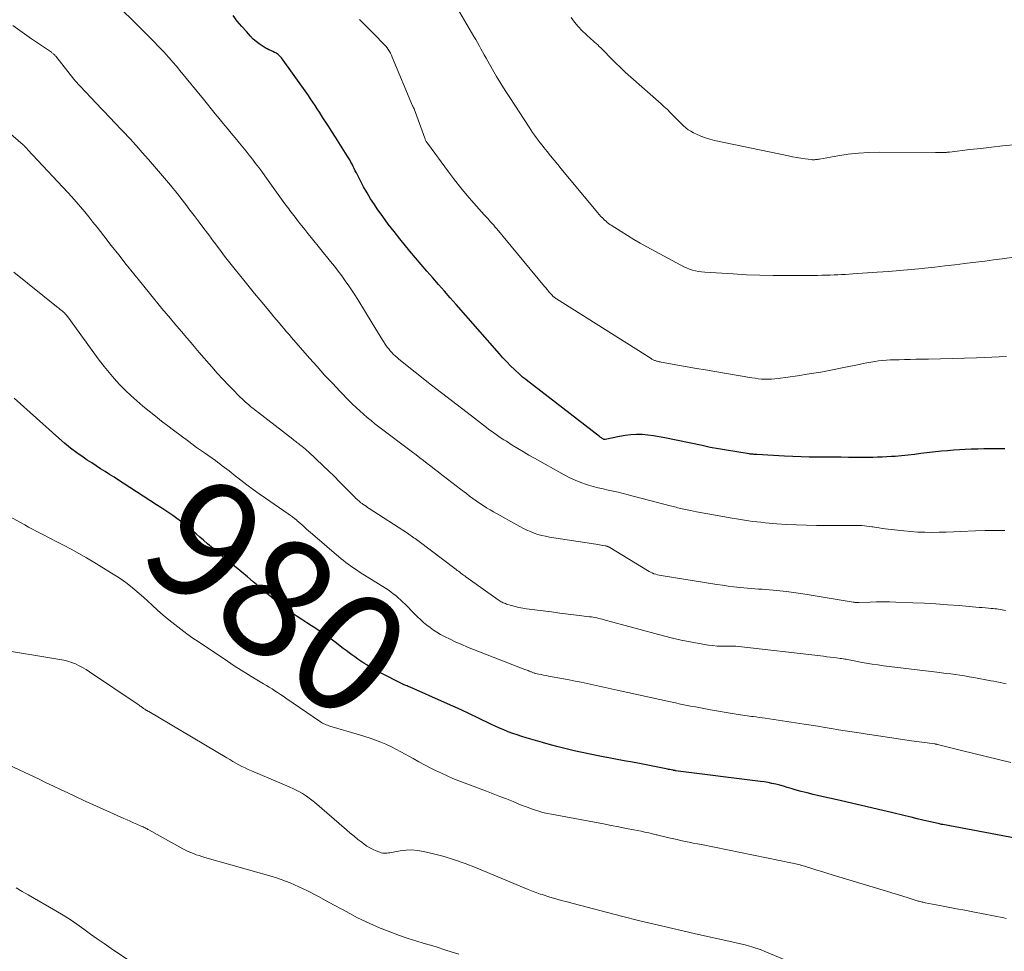
# Model space of a CAD drawing. Units: feet. Extents: x 2044991 to 2050004, y 554987 to 560000.
# Drawn here: x 2047023 to 2047187, y 555872 to 556028 of the extents above; entities that cross this region are included whole.
import ezdxf
from ezdxf.enums import TextEntityAlignment as Align

# ---------------------------------------------------------------- set-up
doc = ezdxf.new("R2010")
doc.units = ezdxf.units.FT
doc.header["$LTSCALE"] = 100
doc.header["$MEASUREMENT"] = 0
for name, color, linetype, lineweight in [('CONTOUR INDEX', 32, 'Continuous', 25), ('CONTOUR INDEX LABEL', 7, 'Continuous', 15), ('CONTOUR INTERMEDIATE', 40, 'Continuous', 15)]:
    doc.layers.add(name, color=color, linetype=linetype, lineweight=lineweight)
doc.styles.add('slant', font='romans.shx', dxfattribs={"oblique": 14.999978})

msp = doc.modelspace()

# ---------------------------------------------------------------- linework, layer by layer
at = {"layer": 'CONTOUR INDEX', "flags": 128}
for points, elevation in [([(2047187.52, 555955.68), (2047186.35, 555955.69), (2047186.09, 555955.69), (2047185.06, 555955.68), (2047184.02, 555955.67), (2047182.99, 555955.64), (2047181.96, 555955.6), (2047181.9, 555955.6), (2047180.9, 555955.55), (2047179.91, 555955.49), (2047178.91, 555955.42), (2047177.91, 555955.35), (2047176.92, 555955.26), (2047175.93, 555955.16), (2047174.93, 555955.05), (2047173.94, 555954.92), (2047173.47, 555954.86), (2047172.39, 555954.73), (2047171.31, 555954.6), (2047170.23, 555954.5), (2047169.14, 555954.41), (2047168.54, 555954.37), (2047167.75, 555954.31), (2047166.96, 555954.27), (2047166.18, 555954.25), (2047165.39, 555954.23), (2047164.6, 555954.22), (2047163.82, 555954.22), (2047163.03, 555954.22), (2047162.24, 555954.23), (2047161.35, 555954.24), (2047160.12, 555954.25), (2047158.89, 555954.26), (2047157.66, 555954.27), (2047156.43, 555954.28), (2047156.14, 555954.28), (2047154.76, 555954.3), (2047153.38, 555954.33), (2047152, 555954.38), (2047150.63, 555954.44), (2047145.99, 555954.7), (2047145.83, 555954.71), (2047145.67, 555954.72), (2047145.51, 555954.73), (2047145.35, 555954.75), (2047145.19, 555954.76), (2047145.03, 555954.78), (2047144.87, 555954.8), (2047144.71, 555954.83), (2047142.28, 555955.2), (2047140.91, 555955.42), (2047139.55, 555955.66), (2047138.18, 555955.92), (2047136.82, 555956.2), (2047130.58, 555957.52), (2047129.64, 555957.7), (2047128.69, 555957.85), (2047127.74, 555957.96), (2047126.79, 555958.05), (2047125.83, 555958.07), (2047124.88, 555958.04), (2047123.93, 555957.93), (2047122.99, 555957.76), (2047120.58, 555957.25), (2047120.56, 555957.25), (2047120.53, 555957.24), (2047120.51, 555957.24), (2047120.49, 555957.24), (2047120.39, 555957.25), (2047120.37, 555957.26), (2047120.35, 555957.26), (2047120.32, 555957.27), (2047120.3, 555957.28), (2047120.09, 555957.41), (2047119.97, 555957.49), (2047119.85, 555957.57), (2047119.73, 555957.65), (2047119.61, 555957.74), (2047107.33, 555967.21), (2047107.04, 555967.44), (2047106.75, 555967.68), (2047106.48, 555967.92), (2047106.21, 555968.17), (2047105.4, 555968.93), (2047104.74, 555969.58), (2047104.09, 555970.23), (2047103.46, 555970.91), (2047102.85, 555971.59), (2047095.59, 555979.85), (2047094.62, 555980.96), (2047093.64, 555982.08), (2047092.67, 555983.19), (2047091.69, 555984.3), (2047090.72, 555985.42), (2047089.76, 555986.54), (2047088.81, 555987.67), (2047087.86, 555988.8), (2047086.2, 555990.82), (2047085.22, 555992.05), (2047084.25, 555993.3), (2047083.32, 555994.58), (2047082.41, 555995.87), (2047081.93, 555996.58), (2047081.29, 555997.55), (2047080.69, 555998.53), (2047080.12, 555999.53), (2047079.58, 556000.55), (2047078.9, 556001.89), (2047078.72, 556002.25), (2047078.54, 556002.61), (2047078.36, 556002.97), (2047078.18, 556003.34), (2047077.99, 556003.7), (2047077.8, 556004.05), (2047077.59, 556004.4), (2047077.38, 556004.75), (2047076.53, 556006.08), (2047075.96, 556006.98), (2047075.38, 556007.89), (2047074.8, 556008.79), (2047074.22, 556009.69), (2047073.79, 556010.36), (2047073.42, 556010.92), (2047073.06, 556011.49), (2047072.71, 556012.05), (2047072.35, 556012.62), (2047071.99, 556013.19), (2047071.62, 556013.74), (2047071.24, 556014.3), (2047070.86, 556014.85), (2047066.36, 556021.13), (2047066.31, 556021.2), (2047066.26, 556021.26), (2047066.21, 556021.33), (2047066.15, 556021.39), (2047066.1, 556021.45), (2047066.04, 556021.51), (2047065.97, 556021.57), (2047065.91, 556021.62), (2047065.78, 556021.72), (2047065.64, 556021.82), (2047065.5, 556021.91), (2047065.35, 556021.99), (2047065.21, 556022.06), (2047064.88, 556022.21), (2047064.57, 556022.36), (2047064.26, 556022.51), (2047063.95, 556022.67), (2047063.65, 556022.84), (2047063.14, 556023.15), (2047062.61, 556023.5), (2047062.1, 556023.88), (2047061.62, 556024.3), (2047061.17, 556024.76), (2047060.47, 556025.54), (2047059.7, 556026.42), (2047058.95, 556027.32), (2047058.24, 556028.25)], 1000), ([(2047195.46, 555889.29), (2047177.14, 555892.74), (2047176.94, 555892.78), (2047176.75, 555892.82), (2047176.56, 555892.86), (2047176.37, 555892.9), (2047174.79, 555893.27), (2047173.8, 555893.5), (2047172.82, 555893.73), (2047171.84, 555893.97), (2047170.85, 555894.21), (2047168.53, 555894.77), (2047166.38, 555895.28), (2047164.24, 555895.79), (2047162.08, 555896.28), (2047159.93, 555896.76), (2047156.39, 555897.55), (2047155.39, 555897.78), (2047154.39, 555898.03), (2047153.4, 555898.3), (2047152.42, 555898.58), (2047151.72, 555898.79), (2047151.09, 555898.97), (2047150.45, 555899.15), (2047149.81, 555899.32), (2047149.17, 555899.49), (2047148.52, 555899.63), (2047147.87, 555899.77), (2047147.22, 555899.88), (2047146.57, 555899.97), (2047132.38, 555901.77), (2047132.32, 555901.78), (2047132.26, 555901.79), (2047132.2, 555901.8), (2047132.14, 555901.8), (2047132.08, 555901.81), (2047132.02, 555901.82), (2047131.96, 555901.83), (2047131.91, 555901.85), (2047131.62, 555901.9), (2047131.41, 555901.94), (2047131.21, 555901.99), (2047131.01, 555902.03), (2047130.8, 555902.07), (2047126.58, 555902.9), (2047125.16, 555903.17), (2047123.75, 555903.44), (2047122.33, 555903.71), (2047120.91, 555903.96), (2047120.78, 555903.99), (2047119.43, 555904.24), (2047118.08, 555904.51), (2047116.74, 555904.79), (2047115.4, 555905.1), (2047114.06, 555905.42), (2047112.73, 555905.76), (2047111.41, 555906.12), (2047110.09, 555906.49), (2047107.36, 555907.29), (2047106.6, 555907.52), (2047105.84, 555907.76), (2047105.09, 555908.02), (2047104.35, 555908.3), (2047103.61, 555908.59), (2047102.88, 555908.89), (2047102.15, 555909.22), (2047101.43, 555909.55), (2047099.22, 555910.63), (2047097.83, 555911.29), (2047096.44, 555911.94), (2047095.05, 555912.58), (2047093.65, 555913.21), (2047087.92, 555915.74), (2047087.75, 555915.81), (2047087.57, 555915.89), (2047087.39, 555915.96), (2047087.21, 555916.03), (2047086.9, 555916.15), (2047086.88, 555916.16), (2047086.86, 555916.16), (2047086.84, 555916.17), (2047086.82, 555916.18), (2047086.74, 555916.21), (2047086.72, 555916.22), (2047086.7, 555916.23), (2047086.68, 555916.24), (2047086.66, 555916.25), (2047082.84, 555918.23), (2047082.3, 555918.53), (2047081.75, 555918.82), (2047081.22, 555919.13), (2047080.69, 555919.45), (2047080.66, 555919.47), (2047080.15, 555919.79), (2047079.64, 555920.12), (2047079.14, 555920.46), (2047078.65, 555920.81), (2047078.16, 555921.17), (2047077.68, 555921.53), (2047077.19, 555921.89), (2047076.71, 555922.25), (2047075.37, 555923.27), (2047074.46, 555923.94), (2047073.55, 555924.59), (2047072.61, 555925.22), (2047071.67, 555925.84), (2047071.38, 555926.03), (2047070.58, 555926.55), (2047069.77, 555927.07), (2047068.97, 555927.59), (2047068.17, 555928.12), (2047067.38, 555928.66), (2047066.61, 555929.22), (2047065.86, 555929.81), (2047065.12, 555930.42), (2047064.38, 555931.05), (2047063.65, 555931.68), (2047062.92, 555932.3), (2047062.19, 555932.93), (2047061.62, 555933.42), (2047060.67, 555934.23), (2047059.72, 555935.03), (2047058.75, 555935.81), (2047057.78, 555936.59), (2047056.81, 555937.38), (2047055.85, 555938.17), (2047054.9, 555938.97), (2047053.96, 555939.78), (2047053.3, 555940.35), (2047052.67, 555940.9), (2047052.04, 555941.44), (2047051.4, 555941.97), (2047050.77, 555942.5), (2047050.74, 555942.53), (2047050.11, 555943.04), (2047049.46, 555943.54), (2047048.81, 555944.02), (2047048.14, 555944.48), (2047047.47, 555944.94), (2047046.8, 555945.4), (2047046.12, 555945.85), (2047045.44, 555946.29), (2047039.82, 555949.94), (2047039.07, 555950.43), (2047038.32, 555950.91), (2047037.57, 555951.38), (2047036.81, 555951.85), (2047036.06, 555952.32), (2047035.31, 555952.8), (2047034.57, 555953.3), (2047033.83, 555953.79), (2047033.14, 555954.26), (2047032.08, 555955.02), (2047031.04, 555955.8), (2047030.03, 555956.62), (2047029.04, 555957.47), (2047021.56, 555964.14)], 980)]:
    msp.add_lwpolyline(points, dxfattribs=dict(at, elevation=elevation))
at = {"layer": 'CONTOUR INTERMEDIATE', "flags": 128}
for points, elevation in [([(2047187.51, 555941.97), (2047185.87, 555941.99), (2047184.23, 555941.97), (2047182.59, 555941.93), (2047180.11, 555941.82), (2047178.92, 555941.78), (2047177.72, 555941.74), (2047176.53, 555941.71), (2047175.34, 555941.68), (2047174.15, 555941.69), (2047172.96, 555941.72), (2047171.77, 555941.81), (2047170.59, 555941.92), (2047167.47, 555942.29), (2047166.96, 555942.35), (2047166.45, 555942.42), (2047165.95, 555942.5), (2047165.44, 555942.58), (2047165.26, 555942.62), (2047164.84, 555942.68), (2047164.42, 555942.74), (2047164, 555942.78), (2047163.58, 555942.81), (2047163.16, 555942.83), (2047162.74, 555942.84), (2047162.31, 555942.85), (2047161.89, 555942.85), (2047155.97, 555942.85), (2047154.3, 555942.87), (2047152.64, 555942.92), (2047150.97, 555943.01), (2047149.31, 555943.13), (2047147.36, 555943.29), (2047146.67, 555943.36), (2047145.98, 555943.43), (2047145.3, 555943.52), (2047144.61, 555943.62), (2047143.92, 555943.73), (2047143.24, 555943.84), (2047142.55, 555943.95), (2047141.87, 555944.07), (2047138.75, 555944.6), (2047137.78, 555944.77), (2047136.81, 555944.95), (2047135.85, 555945.14), (2047134.88, 555945.34), (2047133.45, 555945.64), (2047133.2, 555945.7), (2047132.95, 555945.75), (2047132.71, 555945.81), (2047132.46, 555945.88), (2047132.21, 555945.94), (2047131.97, 555946.01), (2047131.72, 555946.07), (2047131.48, 555946.14), (2047124.44, 555947.99), (2047123.61, 555948.21), (2047122.77, 555948.41), (2047121.93, 555948.59), (2047121.09, 555948.77), (2047120.25, 555948.95), (2047119.41, 555949.15), (2047118.58, 555949.37), (2047117.76, 555949.61), (2047117.45, 555949.71), (2047116.49, 555950.04), (2047115.55, 555950.41), (2047114.63, 555950.84), (2047113.72, 555951.31), (2047108.76, 555954.08), (2047107.81, 555954.62), (2047106.87, 555955.16), (2047105.94, 555955.73), (2047105.01, 555956.3), (2047104.03, 555956.93), (2047103.6, 555957.2), (2047103.18, 555957.48), (2047102.76, 555957.76), (2047102.34, 555958.05), (2047101.92, 555958.34), (2047101.51, 555958.63), (2047101.1, 555958.93), (2047100.7, 555959.24), (2047098.16, 555961.18), (2047096.49, 555962.46), (2047094.82, 555963.74), (2047093.16, 555965.04), (2047091.51, 555966.34), (2047086.02, 555970.69), (2047085.71, 555970.95), (2047085.41, 555971.22), (2047085.12, 555971.49), (2047084.84, 555971.78), (2047084.57, 555972.08), (2047084.32, 555972.39), (2047084.08, 555972.71), (2047083.85, 555973.04), (2047083.35, 555973.81), (2047082.89, 555974.53), (2047082.43, 555975.25), (2047081.97, 555975.98), (2047081.53, 555976.72), (2047079.29, 555980.42), (2047078.75, 555981.28), (2047078.2, 555982.14), (2047077.63, 555982.98), (2047077.05, 555983.81), (2047076.44, 555984.63), (2047075.83, 555985.44), (2047075.21, 555986.24), (2047074.58, 555987.04), (2047071.31, 555991.08), (2047070.79, 555991.73), (2047070.27, 555992.38), (2047069.75, 555993.04), (2047069.23, 555993.69), (2047068.64, 555994.45), (2047068.42, 555994.73), (2047068.2, 555995.01), (2047067.99, 555995.3), (2047067.77, 555995.58), (2047067.56, 555995.87), (2047067.35, 555996.15), (2047067.14, 555996.44), (2047066.94, 555996.72), (2047063.56, 556001.41), (2047063.05, 556002.1), (2047062.54, 556002.8), (2047062.02, 556003.48), (2047061.49, 556004.17), (2047060.96, 556004.85), (2047060.43, 556005.52), (2047059.88, 556006.19), (2047059.33, 556006.86), (2047058.61, 556007.73), (2047057.93, 556008.54), (2047057.26, 556009.35), (2047056.6, 556010.16), (2047055.93, 556010.97), (2047055.27, 556011.78), (2047054.6, 556012.6), (2047053.94, 556013.41), (2047053.27, 556014.23), (2047049.35, 556019.03), (2047048.76, 556019.74), (2047048.16, 556020.44), (2047047.54, 556021.14), (2047046.92, 556021.82), (2047046.74, 556022.02), (2047046.21, 556022.6), (2047045.66, 556023.18), (2047045.11, 556023.75), (2047044.55, 556024.31), (2047043.99, 556024.87), (2047043.43, 556025.43), (2047042.87, 556025.99), (2047042.31, 556026.55), (2047035.37, 556033.43)], 996), ([(2047189.47, 555987.81), (2047187.07, 555987.49), (2047185.61, 555987.3), (2047184.15, 555987.11), (2047182.68, 555986.93), (2047181.22, 555986.75), (2047180.81, 555986.7), (2047179.15, 555986.5), (2047177.48, 555986.3), (2047175.81, 555986.12), (2047174.14, 555985.93), (2047173.71, 555985.89), (2047171.82, 555985.7), (2047169.93, 555985.53), (2047168.04, 555985.37), (2047166.15, 555985.24), (2047162.08, 555984.96), (2047161.45, 555984.92), (2047160.82, 555984.89), (2047160.18, 555984.86), (2047159.55, 555984.83), (2047158.91, 555984.81), (2047158.28, 555984.78), (2047157.64, 555984.76), (2047157.01, 555984.74), (2047156.86, 555984.74), (2047156.15, 555984.72), (2047155.44, 555984.7), (2047154.74, 555984.69), (2047154.03, 555984.69), (2047150.96, 555984.68), (2047148.71, 555984.69), (2047146.47, 555984.74), (2047144.23, 555984.83), (2047141.99, 555984.95), (2047137.26, 555985.25), (2047136.73, 555985.3), (2047136.22, 555985.38), (2047135.7, 555985.48), (2047135.19, 555985.61), (2047134.7, 555985.77), (2047134.21, 555985.96), (2047133.73, 555986.17), (2047133.26, 555986.41), (2047127.53, 555989.52), (2047126.44, 555990.12), (2047125.36, 555990.75), (2047124.29, 555991.39), (2047123.23, 555992.05), (2047121.59, 555993.1), (2047121.37, 555993.25), (2047121.14, 555993.41), (2047120.93, 555993.59), (2047120.72, 555993.77), (2047120.48, 555993.99), (2047120.17, 555994.29), (2047119.86, 555994.6), (2047119.57, 555994.92), (2047119.28, 555995.25), (2047113.22, 556002.55), (2047112.62, 556003.27), (2047112.03, 556004), (2047111.43, 556004.73), (2047110.84, 556005.47), (2047110.32, 556006.11), (2047110, 556006.52), (2047109.67, 556006.94), (2047109.35, 556007.37), (2047109.03, 556007.79), (2047108.73, 556008.22), (2047108.42, 556008.66), (2047108.12, 556009.1), (2047107.83, 556009.54), (2047104.59, 556014.49), (2047103.85, 556015.66), (2047103.11, 556016.83), (2047102.4, 556018.02), (2047101.7, 556019.22), (2047100.91, 556020.61), (2047100.62, 556021.12), (2047100.33, 556021.64), (2047100.04, 556022.15), (2047099.76, 556022.67), (2047099.48, 556023.19), (2047099.19, 556023.7), (2047098.89, 556024.21), (2047098.6, 556024.72), (2047095.06, 556030.73)], 1008), ([(2047187.82, 555971.13), (2047185.32, 555971.02), (2047182.8, 555970.91), (2047180.79, 555970.83), (2047178.78, 555970.77), (2047176.77, 555970.72), (2047174.76, 555970.69), (2047172.6, 555970.66), (2047171.67, 555970.65), (2047170.74, 555970.63), (2047169.81, 555970.6), (2047168.88, 555970.57), (2047168.34, 555970.55), (2047167.68, 555970.52), (2047167.03, 555970.46), (2047166.38, 555970.39), (2047165.73, 555970.29), (2047165.08, 555970.19), (2047164.43, 555970.07), (2047163.79, 555969.95), (2047163.15, 555969.82), (2047160.57, 555969.28), (2047158.64, 555968.89), (2047156.7, 555968.53), (2047154.75, 555968.21), (2047152.8, 555967.91), (2047149.57, 555967.44), (2047149.02, 555967.38), (2047148.46, 555967.33), (2047147.9, 555967.32), (2047147.35, 555967.33), (2047146.79, 555967.36), (2047146.23, 555967.41), (2047145.68, 555967.48), (2047145.13, 555967.56), (2047138.97, 555968.61), (2047137.41, 555968.88), (2047135.86, 555969.15), (2047134.3, 555969.42), (2047132.74, 555969.7), (2047129.97, 555970.19), (2047129.8, 555970.22), (2047129.63, 555970.26), (2047129.46, 555970.3), (2047129.29, 555970.34), (2047129.19, 555970.37), (2047129.07, 555970.4), (2047128.95, 555970.44), (2047128.84, 555970.48), (2047128.73, 555970.53), (2047128.61, 555970.59), (2047128.5, 555970.65), (2047128.4, 555970.71), (2047128.29, 555970.77), (2047112.43, 555980.78), (2047112.31, 555980.86), (2047112.2, 555980.94), (2047112.09, 555981.03), (2047111.97, 555981.12), (2047111.94, 555981.15), (2047111.82, 555981.26), (2047111.7, 555981.38), (2047111.59, 555981.49), (2047111.48, 555981.62), (2047111.27, 555981.87), (2047111.05, 555982.12), (2047110.84, 555982.37), (2047110.63, 555982.62), (2047110.42, 555982.88), (2047102.41, 555992.5), (2047102.16, 555992.8), (2047101.9, 555993.1), (2047101.64, 555993.4), (2047101.38, 555993.69), (2047101.12, 555993.99), (2047100.85, 555994.28), (2047100.59, 555994.57), (2047100.33, 555994.87), (2047098.59, 555996.81), (2047097.48, 555998.09), (2047096.4, 555999.39), (2047095.35, 556000.72), (2047094.32, 556002.07), (2047090.79, 556006.86), (2047090.72, 556006.96), (2047090.66, 556007.06), (2047090.6, 556007.16), (2047090.54, 556007.26), (2047090.49, 556007.37), (2047090.45, 556007.48), (2047090.4, 556007.59), (2047090.36, 556007.7), (2047088.58, 556012.6), (2047088.56, 556012.65), (2047088.53, 556012.7), (2047088.51, 556012.75), (2047088.49, 556012.8), (2047088.46, 556012.86), (2047088.45, 556012.88), (2047088.44, 556012.9), (2047088.43, 556012.92), (2047088.41, 556012.94), (2047088.37, 556013.03), (2047088.36, 556013.05), (2047088.34, 556013.07), (2047088.33, 556013.1), (2047088.32, 556013.12), (2047084.92, 556021.28), (2047084.78, 556021.6), (2047084.62, 556021.92), (2047084.44, 556022.22), (2047084.25, 556022.52), (2047084.05, 556022.81), (2047083.83, 556023.09), (2047083.6, 556023.35), (2047083.36, 556023.61), (2047082.09, 556024.89), (2047081.21, 556025.79), (2047080.33, 556026.68), (2047079.44, 556027.57)], 1004), ([(2047188.97, 556006.6), (2047187.14, 556006.4), (2047185.31, 556006.2), (2047183.48, 556005.99), (2047181.65, 556005.78), (2047178.23, 556005.37), (2047178.11, 556005.36), (2047177.99, 556005.34), (2047177.87, 556005.33), (2047177.76, 556005.32), (2047177.64, 556005.31), (2047177.52, 556005.3), (2047177.4, 556005.29), (2047177.28, 556005.29), (2047176.98, 556005.28), (2047176.71, 556005.27), (2047176.44, 556005.27), (2047176.17, 556005.27), (2047175.9, 556005.27), (2047166.45, 556005.34), (2047164.72, 556005.3), (2047162.99, 556005.2), (2047161.28, 556005.01), (2047159.56, 556004.75), (2047156.49, 556004.2), (2047156.32, 556004.17), (2047156.14, 556004.14), (2047155.97, 556004.12), (2047155.79, 556004.1), (2047155.62, 556004.09), (2047155.44, 556004.08), (2047155.26, 556004.09), (2047155.09, 556004.11), (2047154.05, 556004.25), (2047153.35, 556004.35), (2047152.66, 556004.46), (2047151.97, 556004.59), (2047151.28, 556004.73), (2047138.9, 556007.32), (2047138.12, 556007.52), (2047137.36, 556007.75), (2047136.62, 556008.03), (2047135.88, 556008.35), (2047135.37, 556008.6), (2047134.92, 556008.85), (2047134.49, 556009.12), (2047134.08, 556009.43), (2047133.69, 556009.77), (2047133.32, 556010.13), (2047132.96, 556010.5), (2047132.59, 556010.87), (2047132.23, 556011.24), (2047131.98, 556011.5), (2047131.49, 556011.99), (2047130.99, 556012.48), (2047130.48, 556012.96), (2047129.96, 556013.43), (2047124.87, 556017.93), (2047124, 556018.72), (2047123.15, 556019.51), (2047122.32, 556020.32), (2047121.49, 556021.15), (2047120.38, 556022.3), (2047120.12, 556022.55), (2047119.86, 556022.81), (2047119.59, 556023.06), (2047119.32, 556023.31), (2047119.05, 556023.56), (2047118.78, 556023.8), (2047118.51, 556024.05), (2047118.23, 556024.29), (2047117.37, 556025.07), (2047116.69, 556025.72), (2047116.04, 556026.41), (2047115.43, 556027.13), (2047114.86, 556027.89)], 1012), ([(2047187.65, 555928.59), (2047187.36, 555928.66), (2047187.06, 555928.71), (2047186.76, 555928.76), (2047186.46, 555928.81), (2047186.16, 555928.85), (2047185.86, 555928.88), (2047185.56, 555928.91), (2047185.26, 555928.94), (2047184.8, 555928.98), (2047184.26, 555929.03), (2047183.73, 555929.07), (2047183.2, 555929.12), (2047182.66, 555929.16), (2047179.86, 555929.41), (2047177.93, 555929.56), (2047175.99, 555929.69), (2047174.06, 555929.8), (2047172.12, 555929.89), (2047169.26, 555929.99), (2047168.19, 555930.02), (2047167.12, 555930.04), (2047166.05, 555930.03), (2047164.98, 555930), (2047163.07, 555929.94), (2047162.96, 555929.94), (2047162.84, 555929.94), (2047162.72, 555929.94), (2047162.61, 555929.94), (2047162.49, 555929.95), (2047162.37, 555929.96), (2047162.26, 555929.98), (2047162.14, 555929.99), (2047154.44, 555931.26), (2047153.29, 555931.44), (2047152.13, 555931.6), (2047150.97, 555931.75), (2047149.81, 555931.88), (2047148.71, 555932), (2047148.1, 555932.06), (2047147.49, 555932.11), (2047146.88, 555932.15), (2047146.26, 555932.19), (2047145.65, 555932.23), (2047145.04, 555932.27), (2047144.43, 555932.33), (2047143.82, 555932.39), (2047143.11, 555932.46), (2047142.14, 555932.57), (2047141.18, 555932.69), (2047140.22, 555932.83), (2047139.26, 555932.97), (2047129.93, 555934.46), (2047129.63, 555934.52), (2047129.33, 555934.58), (2047129.04, 555934.67), (2047128.75, 555934.76), (2047128.46, 555934.88), (2047128.19, 555935), (2047127.92, 555935.14), (2047127.65, 555935.29), (2047121.35, 555939.13), (2047121.26, 555939.18), (2047121.17, 555939.23), (2047121.08, 555939.27), (2047120.99, 555939.31), (2047120.89, 555939.35), (2047120.8, 555939.38), (2047120.7, 555939.4), (2047120.6, 555939.42), (2047120.21, 555939.49), (2047119.92, 555939.54), (2047119.63, 555939.6), (2047119.33, 555939.64), (2047119.04, 555939.69), (2047111.25, 555940.9), (2047110.6, 555941.02), (2047109.96, 555941.17), (2047109.32, 555941.35), (2047108.7, 555941.56), (2047108.08, 555941.8), (2047107.47, 555942.06), (2047106.88, 555942.35), (2047106.29, 555942.66), (2047101.89, 555945.11), (2047101.29, 555945.46), (2047100.7, 555945.81), (2047100.12, 555946.18), (2047099.55, 555946.56), (2047098.98, 555946.95), (2047098.42, 555947.35), (2047097.87, 555947.76), (2047097.32, 555948.18), (2047096.37, 555948.92), (2047095.64, 555949.48), (2047094.91, 555950.04), (2047094.19, 555950.6), (2047093.46, 555951.16), (2047093.23, 555951.33), (2047092.62, 555951.81), (2047092, 555952.28), (2047091.38, 555952.75), (2047090.76, 555953.23), (2047090.14, 555953.7), (2047089.52, 555954.17), (2047088.9, 555954.64), (2047088.28, 555955.11), (2047082.67, 555959.38), (2047082.01, 555959.88), (2047081.36, 555960.4), (2047080.73, 555960.92), (2047080.09, 555961.46), (2047079.47, 555962.01), (2047078.87, 555962.57), (2047078.27, 555963.14), (2047077.69, 555963.73), (2047076.19, 555965.27), (2047074.88, 555966.64), (2047073.58, 555968.03), (2047072.31, 555969.44), (2047071.05, 555970.86), (2047068.05, 555974.3), (2047067.63, 555974.8), (2047067.2, 555975.29), (2047066.78, 555975.79), (2047066.36, 555976.29), (2047065.94, 555976.79), (2047065.52, 555977.29), (2047065.1, 555977.79), (2047064.68, 555978.29), (2047063.68, 555979.49), (2047062.77, 555980.59), (2047061.86, 555981.69), (2047060.95, 555982.8), (2047060.05, 555983.91), (2047058.61, 555985.7), (2047057.71, 555986.83), (2047056.82, 555987.96), (2047055.95, 555989.11), (2047055.08, 555990.26), (2047054.97, 555990.4), (2047054.16, 555991.49), (2047053.35, 555992.57), (2047052.54, 555993.65), (2047051.73, 555994.73), (2047050.86, 555995.89), (2047050.49, 555996.39), (2047050.11, 555996.89), (2047049.72, 555997.39), (2047049.33, 555997.88), (2047048.94, 555998.37), (2047048.55, 555998.86), (2047048.15, 555999.34), (2047047.74, 555999.82), (2047044.07, 556004.12), (2047043.04, 556005.31), (2047042, 556006.49), (2047040.94, 556007.64), (2047039.86, 556008.79), (2047038.17, 556010.57), (2047037.93, 556010.82), (2047037.69, 556011.07), (2047037.45, 556011.32), (2047037.22, 556011.56), (2047036.98, 556011.81), (2047036.74, 556012.06), (2047036.5, 556012.31), (2047036.27, 556012.56), (2047031.75, 556017.38), (2047031.73, 556017.39), (2047031.72, 556017.41), (2047031.71, 556017.43), (2047031.69, 556017.44), (2047031.64, 556017.51), (2047031.63, 556017.52), (2047031.61, 556017.54), (2047031.6, 556017.55), (2047031.59, 556017.57), (2047028.53, 556021.41), (2047028.45, 556021.51), (2047028.37, 556021.6), (2047028.28, 556021.69), (2047028.19, 556021.77), (2047028.1, 556021.85), (2047028.01, 556021.93), (2047027.91, 556022.01), (2047027.81, 556022.08), (2047024.5, 556024.36), (2047022.91, 556025.46), (2047021.34, 556026.56)], 992), ([(2047187.77, 555916.3), (2047187.25, 555916.41), (2047186.73, 555916.52), (2047186.21, 555916.63), (2047185.69, 555916.74), (2047185.16, 555916.84), (2047182.34, 555917.37), (2047181.57, 555917.51), (2047180.79, 555917.64), (2047180.01, 555917.76), (2047179.24, 555917.87), (2047178.46, 555917.97), (2047177.68, 555918.07), (2047176.9, 555918.17), (2047176.12, 555918.27), (2047167.19, 555919.34), (2047166.23, 555919.47), (2047165.28, 555919.61), (2047164.32, 555919.77), (2047163.37, 555919.95), (2047161.98, 555920.22), (2047161.72, 555920.27), (2047161.47, 555920.32), (2047161.21, 555920.37), (2047160.95, 555920.42), (2047160.7, 555920.46), (2047160.44, 555920.5), (2047160.18, 555920.54), (2047159.92, 555920.58), (2047159.35, 555920.65), (2047158.8, 555920.72), (2047158.25, 555920.79), (2047157.7, 555920.85), (2047157.15, 555920.92), (2047142.45, 555922.64), (2047142.42, 555922.64), (2047142.4, 555922.64), (2047142.38, 555922.64), (2047142.35, 555922.64), (2047142.26, 555922.64), (2047142.24, 555922.64), (2047142.21, 555922.64), (2047142.19, 555922.64), (2047142.16, 555922.64), (2047140.76, 555922.61), (2047140.03, 555922.61), (2047139.31, 555922.64), (2047138.59, 555922.71), (2047137.87, 555922.81), (2047136.3, 555923.07), (2047134.8, 555923.34), (2047133.31, 555923.64), (2047131.83, 555923.98), (2047130.35, 555924.36), (2047120.4, 555927.04), (2047120.09, 555927.12), (2047119.79, 555927.2), (2047119.49, 555927.27), (2047119.19, 555927.34), (2047118.88, 555927.41), (2047118.58, 555927.47), (2047118.27, 555927.51), (2047117.96, 555927.56), (2047115.78, 555927.82), (2047114.38, 555927.99), (2047112.98, 555928.17), (2047111.59, 555928.35), (2047110.19, 555928.53), (2047107.4, 555928.9), (2047106.77, 555929), (2047106.14, 555929.11), (2047105.52, 555929.26), (2047104.9, 555929.43), (2047104.05, 555929.68), (2047103.86, 555929.74), (2047103.68, 555929.81), (2047103.5, 555929.89), (2047103.33, 555929.98), (2047103.16, 555930.07), (2047102.99, 555930.17), (2047102.83, 555930.28), (2047102.66, 555930.39), (2047097.26, 555934.23), (2047097.05, 555934.38), (2047096.84, 555934.53), (2047096.63, 555934.69), (2047096.42, 555934.85), (2047096.21, 555935.01), (2047096.01, 555935.16), (2047095.8, 555935.32), (2047095.59, 555935.48), (2047089.17, 555940.32), (2047088.96, 555940.48), (2047088.75, 555940.63), (2047088.54, 555940.79), (2047088.32, 555940.94), (2047088.1, 555941.08), (2047087.89, 555941.23), (2047087.67, 555941.37), (2047087.45, 555941.52), (2047081.05, 555945.69), (2047080.79, 555945.87), (2047080.52, 555946.05), (2047080.26, 555946.23), (2047079.99, 555946.41), (2047079.85, 555946.51), (2047079.66, 555946.65), (2047079.48, 555946.79), (2047079.3, 555946.94), (2047079.12, 555947.1), (2047078.95, 555947.26), (2047078.78, 555947.42), (2047078.62, 555947.58), (2047078.45, 555947.75), (2047076.99, 555949.25), (2047076.09, 555950.17), (2047075.18, 555951.07), (2047074.25, 555951.97), (2047073.32, 555952.85), (2047070.88, 555955.15), (2047070.62, 555955.38), (2047070.36, 555955.61), (2047070.1, 555955.84), (2047069.83, 555956.06), (2047069.62, 555956.22), (2047069.45, 555956.35), (2047069.28, 555956.49), (2047069.11, 555956.62), (2047068.94, 555956.75), (2047068.77, 555956.87), (2047068.6, 555957), (2047068.43, 555957.13), (2047068.26, 555957.27), (2047062.34, 555961.85), (2047062.15, 555962), (2047061.97, 555962.14), (2047061.78, 555962.29), (2047061.59, 555962.44), (2047061.41, 555962.58), (2047061.22, 555962.73), (2047061.04, 555962.89), (2047060.86, 555963.04), (2047060.3, 555963.54), (2047059.84, 555963.96), (2047059.4, 555964.38), (2047058.96, 555964.81), (2047058.53, 555965.25), (2047057.49, 555966.35), (2047056.55, 555967.35), (2047055.61, 555968.36), (2047054.69, 555969.39), (2047053.78, 555970.42), (2047053.38, 555970.88), (2047052.56, 555971.82), (2047051.74, 555972.78), (2047050.92, 555973.73), (2047050.1, 555974.69), (2047049.92, 555974.91), (2047049.2, 555975.76), (2047048.48, 555976.61), (2047047.77, 555977.47), (2047047.05, 555978.32), (2047046.33, 555979.17), (2047045.62, 555980.03), (2047044.92, 555980.89), (2047044.22, 555981.75), (2047041.63, 555984.98), (2047040.36, 555986.56), (2047039.1, 555988.14), (2047037.84, 555989.73), (2047036.6, 555991.33), (2047035.46, 555992.79), (2047034.78, 555993.65), (2047034.09, 555994.51), (2047033.39, 555995.36), (2047032.68, 555996.21), (2047031.96, 555997.04), (2047031.23, 555997.87), (2047030.5, 555998.68), (2047029.75, 555999.49), (2047023.83, 556005.81), (2047023.74, 556005.91), (2047023.64, 556006.01), (2047023.55, 556006.11), (2047023.46, 556006.21), (2047023.3, 556006.38), (2047023.29, 556006.39), (2047023.27, 556006.41), (2047023.26, 556006.43), (2047023.24, 556006.44), (2047023.18, 556006.5), (2047023.16, 556006.52), (2047023.15, 556006.53), (2047023.13, 556006.55), (2047023.11, 556006.56), (2047018.02, 556010.93)], 988), ([(2047188.52, 555903.15), (2047186.46, 555903.65), (2047184.39, 555904.16), (2047182.33, 555904.66), (2047180.27, 555905.17), (2047176.22, 555906.16), (2047176.16, 555906.17), (2047176.11, 555906.19), (2047176.05, 555906.2), (2047176, 555906.21), (2047175.94, 555906.22), (2047175.88, 555906.23), (2047175.83, 555906.24), (2047175.77, 555906.25), (2047171.89, 555906.79), (2047170.04, 555907.05), (2047168.19, 555907.32), (2047166.34, 555907.59), (2047164.49, 555907.87), (2047163.1, 555908.09), (2047161.95, 555908.27), (2047160.8, 555908.45), (2047159.65, 555908.63), (2047158.51, 555908.82), (2047157.36, 555909.01), (2047156.21, 555909.2), (2047155.07, 555909.38), (2047153.92, 555909.56), (2047147.38, 555910.55), (2047146.88, 555910.62), (2047146.38, 555910.69), (2047145.87, 555910.76), (2047145.37, 555910.83), (2047145.1, 555910.86), (2047144.73, 555910.91), (2047144.36, 555910.96), (2047143.99, 555911.01), (2047143.63, 555911.06), (2047143.26, 555911.12), (2047142.9, 555911.17), (2047142.53, 555911.23), (2047142.17, 555911.3), (2047138.24, 555911.98), (2047137.4, 555912.13), (2047136.55, 555912.28), (2047135.71, 555912.44), (2047134.87, 555912.6), (2047134.03, 555912.76), (2047133.19, 555912.93), (2047132.35, 555913.11), (2047131.51, 555913.29), (2047122.6, 555915.25), (2047121.59, 555915.47), (2047120.58, 555915.69), (2047119.57, 555915.92), (2047118.56, 555916.14), (2047117.56, 555916.36), (2047116.55, 555916.57), (2047115.54, 555916.77), (2047114.52, 555916.96), (2047111.06, 555917.61), (2047110.67, 555917.69), (2047110.27, 555917.77), (2047109.87, 555917.85), (2047109.48, 555917.94), (2047108.93, 555918.06), (2047108.81, 555918.09), (2047108.69, 555918.12), (2047108.57, 555918.16), (2047108.45, 555918.2), (2047108.33, 555918.25), (2047108.22, 555918.3), (2047108.1, 555918.34), (2047107.98, 555918.39), (2047107.85, 555918.45), (2047107.67, 555918.52), (2047107.49, 555918.59), (2047107.31, 555918.67), (2047107.12, 555918.74), (2047097.52, 555922.48), (2047096.54, 555922.88), (2047095.56, 555923.31), (2047094.6, 555923.77), (2047093.65, 555924.26), (2047093.01, 555924.6), (2047092.4, 555924.95), (2047091.81, 555925.32), (2047091.24, 555925.73), (2047090.69, 555926.16), (2047090.15, 555926.61), (2047089.63, 555927.08), (2047089.12, 555927.56), (2047088.62, 555928.06), (2047087.09, 555929.63), (2047086.71, 555930.01), (2047086.32, 555930.38), (2047085.92, 555930.73), (2047085.51, 555931.08), (2047085.09, 555931.41), (2047084.66, 555931.73), (2047084.22, 555932.03), (2047083.78, 555932.32), (2047079.56, 555934.96), (2047079.15, 555935.22), (2047078.74, 555935.49), (2047078.33, 555935.77), (2047077.93, 555936.05), (2047077.53, 555936.34), (2047077.14, 555936.63), (2047076.76, 555936.94), (2047076.38, 555937.25), (2047071.55, 555941.36), (2047071.22, 555941.65), (2047070.89, 555941.93), (2047070.57, 555942.23), (2047070.25, 555942.52), (2047069.93, 555942.82), (2047069.61, 555943.11), (2047069.28, 555943.39), (2047068.95, 555943.67), (2047068.92, 555943.7), (2047068.56, 555943.99), (2047068.2, 555944.26), (2047067.84, 555944.53), (2047067.47, 555944.79), (2047063.67, 555947.39), (2047062.62, 555948.12), (2047061.59, 555948.86), (2047060.57, 555949.62), (2047059.57, 555950.4), (2047058.32, 555951.38), (2047057.94, 555951.68), (2047057.57, 555951.97), (2047057.19, 555952.26), (2047056.81, 555952.55), (2047056.43, 555952.84), (2047056.05, 555953.13), (2047055.66, 555953.41), (2047055.28, 555953.69), (2047053.44, 555954.99), (2047052.14, 555955.92), (2047050.85, 555956.87), (2047049.56, 555957.82), (2047048.28, 555958.79), (2047047.34, 555959.51), (2047046.28, 555960.33), (2047045.23, 555961.16), (2047044.18, 555961.99), (2047043.15, 555962.83), (2047042.12, 555963.7), (2047041.13, 555964.59), (2047040.18, 555965.51), (2047039.24, 555966.46), (2047038.34, 555967.44), (2047037.47, 555968.44), (2047036.64, 555969.48), (2047035.83, 555970.54), (2047030.54, 555977.77), (2047030.43, 555977.9), (2047030.33, 555978.04), (2047030.22, 555978.17), (2047030.1, 555978.3), (2047029.99, 555978.42), (2047029.86, 555978.54), (2047029.74, 555978.65), (2047029.61, 555978.77), (2047029.47, 555978.87), (2047029.27, 555979.03), (2047029.07, 555979.2), (2047028.87, 555979.36), (2047028.67, 555979.52), (2047021.54, 555985.26)], 984), ([(2047187.77, 555877.02), (2047187.34, 555877.11), (2047182.19, 555878.11), (2047180.8, 555878.38), (2047179.41, 555878.64), (2047178.02, 555878.91), (2047176.63, 555879.18), (2047174.2, 555879.65), (2047174.02, 555879.68), (2047173.85, 555879.72), (2047173.68, 555879.76), (2047173.51, 555879.8), (2047173.34, 555879.84), (2047173.17, 555879.89), (2047173, 555879.94), (2047172.83, 555879.99), (2047171.34, 555880.46), (2047170.43, 555880.74), (2047169.52, 555881.02), (2047168.61, 555881.3), (2047167.7, 555881.58), (2047158.58, 555884.35), (2047157.73, 555884.61), (2047156.88, 555884.87), (2047156.03, 555885.13), (2047155.18, 555885.39), (2047153.98, 555885.76), (2047153.73, 555885.84), (2047153.48, 555885.91), (2047153.23, 555885.98), (2047152.98, 555886.05), (2047152.73, 555886.12), (2047152.48, 555886.18), (2047152.23, 555886.24), (2047151.97, 555886.29), (2047136.7, 555889.38), (2047136.02, 555889.52), (2047135.34, 555889.65), (2047134.67, 555889.79), (2047133.99, 555889.93), (2047133.77, 555889.98), (2047133.21, 555890.1), (2047132.64, 555890.22), (2047132.08, 555890.35), (2047131.52, 555890.47), (2047130.96, 555890.6), (2047130.4, 555890.74), (2047129.84, 555890.87), (2047129.28, 555891.01), (2047129.14, 555891.04), (2047128.5, 555891.19), (2047127.87, 555891.34), (2047127.23, 555891.48), (2047126.6, 555891.61), (2047125.36, 555891.86), (2047124.1, 555892.11), (2047122.84, 555892.36), (2047121.58, 555892.6), (2047120.32, 555892.84), (2047111.57, 555894.46), (2047110.86, 555894.6), (2047110.15, 555894.77), (2047109.45, 555894.97), (2047108.75, 555895.19), (2047108.07, 555895.44), (2047107.38, 555895.69), (2047106.7, 555895.95), (2047106.02, 555896.22), (2047105.16, 555896.58), (2047104.05, 555897.03), (2047102.93, 555897.47), (2047101.82, 555897.91), (2047100.7, 555898.34), (2047096.06, 555900.09), (2047095.07, 555900.48), (2047094.1, 555900.89), (2047093.14, 555901.33), (2047092.18, 555901.79), (2047091.24, 555902.27), (2047090.3, 555902.76), (2047089.37, 555903.27), (2047088.44, 555903.78), (2047086.35, 555904.95), (2047085.53, 555905.39), (2047084.69, 555905.81), (2047083.83, 555906.19), (2047082.97, 555906.56), (2047082.09, 555906.89), (2047081.21, 555907.21), (2047080.32, 555907.5), (2047079.42, 555907.78), (2047074.47, 555909.23), (2047074.26, 555909.29), (2047074.05, 555909.37), (2047073.84, 555909.45), (2047073.64, 555909.53), (2047073.44, 555909.63), (2047073.25, 555909.73), (2047073.06, 555909.84), (2047072.88, 555909.96), (2047067.1, 555913.93), (2047066.64, 555914.25), (2047066.18, 555914.55), (2047065.71, 555914.86), (2047065.25, 555915.15), (2047064.77, 555915.45), (2047064.3, 555915.74), (2047063.82, 555916.03), (2047063.35, 555916.31), (2047061.94, 555917.15), (2047060.77, 555917.87), (2047059.6, 555918.59), (2047058.44, 555919.34), (2047057.3, 555920.09), (2047052.54, 555923.27), (2047051.5, 555923.98), (2047050.48, 555924.71), (2047049.47, 555925.46), (2047048.48, 555926.23), (2047047.51, 555927.02), (2047046.55, 555927.83), (2047045.61, 555928.66), (2047044.68, 555929.5), (2047043.96, 555930.17), (2047043.25, 555930.82), (2047042.53, 555931.46), (2047041.8, 555932.07), (2047041.05, 555932.68), (2047040.29, 555933.26), (2047039.51, 555933.83), (2047038.72, 555934.36), (2047037.91, 555934.87), (2047034.92, 555936.68), (2047033.67, 555937.42), (2047032.4, 555938.15), (2047031.12, 555938.86), (2047029.83, 555939.55), (2047028.52, 555940.22), (2047027.88, 555940.56), (2047027.23, 555940.89), (2047026.58, 555941.22), (2047025.93, 555941.55), (2047025.28, 555941.88), (2047024.63, 555942.22), (2047023.99, 555942.56), (2047023.35, 555942.92), (2047020.8, 555944.35)], 976), ([(2047155.21, 555868.17), (2047147.22, 555871.54), (2047146.7, 555871.75), (2047146.18, 555871.94), (2047145.66, 555872.12), (2047145.12, 555872.28), (2047144.73, 555872.39), (2047144, 555872.59), (2047143.26, 555872.78), (2047142.52, 555872.96), (2047141.78, 555873.13), (2047135.72, 555874.45), (2047132.61, 555875.15), (2047129.49, 555875.88), (2047126.39, 555876.64), (2047123.29, 555877.42), (2047115.2, 555879.52), (2047114.23, 555879.78), (2047113.26, 555880.05), (2047112.3, 555880.33), (2047111.33, 555880.61), (2047110.01, 555881.02), (2047109.71, 555881.11), (2047109.42, 555881.21), (2047109.12, 555881.31), (2047108.83, 555881.42), (2047108.53, 555881.54), (2047108.24, 555881.65), (2047107.95, 555881.77), (2047107.66, 555881.89), (2047098.83, 555885.58), (2047097.11, 555886.25), (2047095.36, 555886.86), (2047093.59, 555887.39), (2047091.8, 555887.86), (2047090.13, 555888.26), (2047089.16, 555888.42), (2047088.19, 555888.51), (2047087.22, 555888.47), (2047086.24, 555888.35), (2047084.76, 555888.07), (2047084.52, 555888.03), (2047084.28, 555887.99), (2047084.03, 555887.97), (2047083.79, 555887.95), (2047083.55, 555887.95), (2047083.31, 555887.97), (2047083.07, 555888.02), (2047082.84, 555888.1), (2047082.22, 555888.35), (2047081.69, 555888.58), (2047081.17, 555888.84), (2047080.68, 555889.15), (2047080.2, 555889.48), (2047079.81, 555889.77), (2047079.15, 555890.27), (2047078.51, 555890.78), (2047077.87, 555891.31), (2047077.24, 555891.84), (2047071.88, 555896.49), (2047071.23, 555897.01), (2047070.56, 555897.49), (2047069.85, 555897.93), (2047069.13, 555898.33), (2047068.38, 555898.7), (2047067.63, 555899.06), (2047066.87, 555899.4), (2047066.1, 555899.73), (2047061.33, 555901.75), (2047060.79, 555901.98), (2047060.26, 555902.23), (2047059.74, 555902.49), (2047059.23, 555902.76), (2047058.72, 555903.05), (2047058.21, 555903.33), (2047057.71, 555903.63), (2047057.2, 555903.92), (2047044.12, 555911.66), (2047044.03, 555911.71), (2047043.95, 555911.76), (2047043.86, 555911.82), (2047043.77, 555911.87), (2047043.69, 555911.92), (2047043.6, 555911.97), (2047043.52, 555912.03), (2047043.44, 555912.08), (2047043.38, 555912.12), (2047043.27, 555912.19), (2047043.16, 555912.26), (2047043.06, 555912.33), (2047042.95, 555912.41), (2047042.83, 555912.49), (2047042.66, 555912.6), (2047042.5, 555912.72), (2047042.33, 555912.83), (2047042.16, 555912.94), (2047034.22, 555918.32), (2047033.64, 555918.69), (2047033.05, 555919.03), (2047032.45, 555919.34), (2047031.83, 555919.64), (2047031.2, 555919.89), (2047030.56, 555920.1), (2047029.9, 555920.27), (2047029.23, 555920.41), (2047018.4, 555922.16)], 972), ([(2047096.06, 555871.06), (2047094.07, 555871.68), (2047092.08, 555872.3), (2047090.08, 555872.9), (2047089.02, 555873.22), (2047087.55, 555873.68), (2047086.1, 555874.17), (2047084.66, 555874.7), (2047083.23, 555875.26), (2047083.15, 555875.29), (2047081.78, 555875.87), (2047080.43, 555876.49), (2047079.1, 555877.15), (2047077.78, 555877.85), (2047076.47, 555878.56), (2047075.16, 555879.27), (2047073.85, 555879.97), (2047072.53, 555880.67), (2047070.7, 555881.62), (2047069.98, 555881.99), (2047069.26, 555882.34), (2047068.53, 555882.67), (2047067.79, 555882.99), (2047067.05, 555883.29), (2047066.3, 555883.57), (2047065.54, 555883.82), (2047064.77, 555884.05), (2047053.5, 555887.25), (2047053.03, 555887.4), (2047052.56, 555887.54), (2047052.09, 555887.7), (2047051.62, 555887.87), (2047051.17, 555888.06), (2047050.71, 555888.25), (2047050.27, 555888.47), (2047049.83, 555888.7), (2047044.14, 555891.85), (2047043.99, 555891.94), (2047043.83, 555892.02), (2047043.67, 555892.1), (2047043.51, 555892.19), (2047043.35, 555892.27), (2047043.18, 555892.34), (2047043.02, 555892.42), (2047042.86, 555892.49), (2047042.11, 555892.82), (2047041.57, 555893.05), (2047041.03, 555893.29), (2047040.49, 555893.53), (2047039.95, 555893.77), (2047034.27, 555896.32), (2047033.61, 555896.62), (2047032.94, 555896.92), (2047032.28, 555897.23), (2047031.62, 555897.53), (2047030.54, 555898.05), (2047029.34, 555898.61), (2047028.14, 555899.18), (2047026.94, 555899.75), (2047025.74, 555900.32), (2047019.89, 555903.08)], 968), ([(2047041.09, 555869.83), (2047037.81, 555872.01), (2047036.65, 555872.8), (2047035.5, 555873.59), (2047034.36, 555874.41), (2047033.23, 555875.23), (2047032.09, 555876.05), (2047030.94, 555876.83), (2047029.76, 555877.58), (2047028.56, 555878.3), (2047023.91, 555880.98), (2047022.92, 555881.55), (2047021.93, 555882.12)], 964)]:
    msp.add_lwpolyline(points, dxfattribs=dict(at, elevation=elevation))

# ---------------------------------------------------------------- texts
at = {"layer": 'CONTOUR INDEX LABEL', "style": 'slant', "oblique": 15}
msp.add_text('980', height=20, rotation=322.3293, dxfattribs=at).set_placement((2047065.72, 555930.79, 980), align=Align.MIDDLE_CENTER)

doc.saveas('drawing.dxf')
